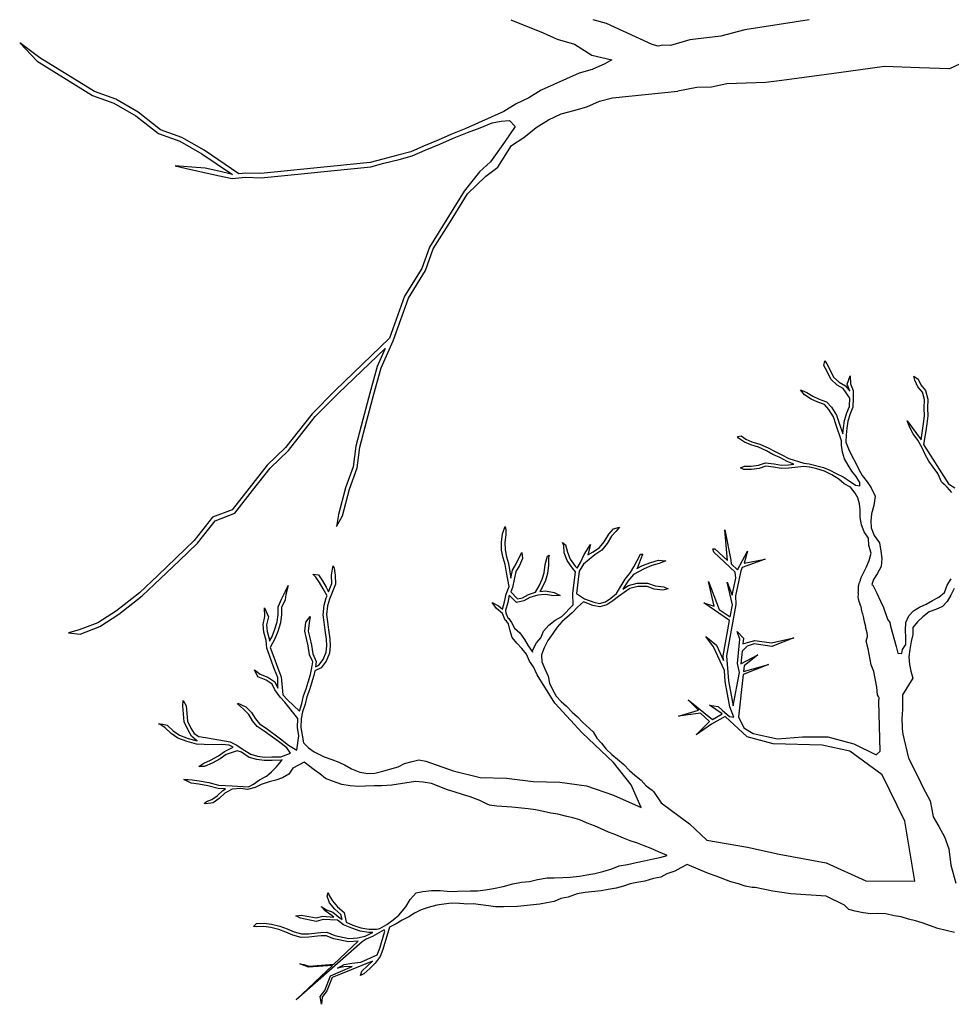
# Model space of a CAD drawing. Units: metres. Extents: x 144354.3 to 144370.2, y 6389204.5 to 6389231.6.
# Drawn here: x 144358.7 to 144359.7, y 6389213.3 to 6389214.3 of the extents above; entities that cross this region are included whole.
import ezdxf

# ---------------------------------------------------------------- set-up
doc = ezdxf.new("R2010")
doc.units = ezdxf.units.M
doc.layers.add('M-TRÄD', color=3, linetype='Continuous')

msp = doc.modelspace()

# ---------------------------------------------------------------- linework, layer by layer
at = {"layer": 'M-TRÄD'}
for p, q in [((144359.2197, 6389214.32813), (144359.25225, 6389214.31497)), ((144359.31573, 6389214.32427), (144359.30243, 6389214.32813)), ((144359.36167, 6389214.30328), (144359.31573, 6389214.32427)), ((144359.25225, 6389214.31497), (144359.26622, 6389214.30842)), ((144359.26622, 6389214.30842), (144359.28373, 6389214.30363)), ((144358.74674, 6389214.28987), (144358.7264, 6389214.30498)), ((144358.7264, 6389214.30498), (144358.74403, 6389214.28654)), ((144359.28373, 6389214.30363), (144359.30124, 6389214.29256)), ((144358.80143, 6389214.25594), (144358.74674, 6389214.28987)), ((144359.30124, 6389214.29256), (144359.32137, 6389214.28787)), ((144359.32137, 6389214.28787), (144359.31404, 6389214.2838)), ((144358.74403, 6389214.28654), (144358.79957, 6389214.25208)), ((144359.30133, 6389214.27809), (144359.2884, 6389214.27456)), ((144359.31404, 6389214.2838), (144359.30133, 6389214.27809)), ((144359.2757, 6389214.26884), (144359.26299, 6389214.26313)), ((144359.2884, 6389214.27456), (144359.2757, 6389214.26884)), ((144359.26299, 6389214.26313), (144359.25029, 6389214.25741)), ((144358.79957, 6389214.25208), (144358.82105, 6389214.24438)), ((144358.82285, 6389214.24826), (144358.80143, 6389214.25594)), ((144358.84553, 6389214.23515), (144358.82285, 6389214.24826)), ((144359.23781, 6389214.2495), (144359.2251, 6389214.24379)), ((144359.25029, 6389214.25741), (144359.23781, 6389214.2495)), ((144359.30881, 6389214.24621), (144359.32174, 6389214.24973)), ((144359.32174, 6389214.24973), (144359.38749, 6389214.2564)), ((144358.82105, 6389214.24438), (144358.84314, 6389214.23161)), ((144359.2251, 6389214.24379), (144359.21262, 6389214.23588)), ((144359.28318, 6389214.23697), (144359.29611, 6389214.24049)), ((144359.29611, 6389214.24049), (144359.30881, 6389214.24621)), ((144358.84314, 6389214.23161), (144358.86584, 6389214.21378)), ((144358.86793, 6389214.21755), (144358.84553, 6389214.23515)), ((144359.19992, 6389214.23016), (144359.18721, 6389214.22445)), ((144359.21262, 6389214.23588), (144359.19992, 6389214.23016)), ((144359.25755, 6389214.22772), (144359.27026, 6389214.23344)), ((144359.27026, 6389214.23344), (144359.28318, 6389214.23697)), ((144359.17451, 6389214.21873), (144359.15961, 6389214.21279)), ((144359.18721, 6389214.22445), (144359.17451, 6389214.21873)), ((144359.17617, 6389214.21481), (144359.18906, 6389214.21958)), ((144359.18906, 6389214.21958), (144359.20108, 6389214.22448)), ((144359.20108, 6389214.22448), (144359.21004, 6389214.22636)), ((144359.21004, 6389214.22636), (144359.21831, 6389214.2268)), ((144359.21004, 6389214.22636), (144359.21004, 6389214.22636)), ((144359.21004, 6389214.22636), (144359.21004, 6389214.22636)), ((144359.22399, 6389214.22084), (144359.21352, 6389214.20509)), ((144359.21831, 6389214.2268), (144359.22399, 6389214.22084)), ((144359.23281, 6389214.20972), (144359.24507, 6389214.21982)), ((144359.24507, 6389214.21982), (144359.25755, 6389214.22772)), ((144358.86584, 6389214.21378), (144358.88733, 6389214.20608)), ((144358.88912, 6389214.20996), (144358.86793, 6389214.21755)), ((144358.91167, 6389214.19693), (144358.88912, 6389214.20996)), ((144359.15961, 6389214.21279), (144359.14691, 6389214.20708)), ((144359.14857, 6389214.20316), (144359.16127, 6389214.20887)), ((144359.16127, 6389214.20887), (144359.17617, 6389214.21481)), ((144359.22033, 6389214.20181), (144359.23281, 6389214.20972)), ((144358.88733, 6389214.20608), (144358.90942, 6389214.19331)), ((144359.13201, 6389214.20114), (144359.1193, 6389214.19542)), ((144359.14691, 6389214.20708), (144359.13201, 6389214.20114)), ((144359.13367, 6389214.19722), (144359.14857, 6389214.20316)), ((144359.21352, 6389214.20509), (144359.19945, 6389214.18551)), ((144359.20656, 6389214.18011), (144359.22033, 6389214.20181)), ((144358.90942, 6389214.19331), (144358.94004, 6389214.1728)), ((144358.94668, 6389214.17348), (144358.91167, 6389214.19693)), ((144359.10638, 6389214.1919), (144359.09126, 6389214.18815)), ((144359.1193, 6389214.19542), (144359.10638, 6389214.1919)), ((144359.10745, 6389214.18778), (144359.12075, 6389214.1914)), ((144359.12075, 6389214.1914), (144359.13367, 6389214.19722)), ((144358.89948, 6389214.18008), (144358.88263, 6389214.18131)), ((144358.88263, 6389214.18131), (144358.89833, 6389214.17779)), ((144358.91285, 6389214.1789), (144358.89948, 6389214.18008)), ((144358.92645, 6389214.17585), (144358.91285, 6389214.1789)), ((144359.07833, 6389214.18462), (144358.96875, 6389214.1735)), ((144358.96888, 6389214.16924), (144359.07911, 6389214.18042)), ((144359.09126, 6389214.18815), (144359.07833, 6389214.18462)), ((144359.07911, 6389214.18042), (144359.09233, 6389214.18403)), ((144359.09233, 6389214.18403), (144359.10745, 6389214.18778)), ((144359.19945, 6389214.18551), (144359.18836, 6389214.17544)), ((144359.19481, 6389214.171), (144359.20656, 6389214.18011)), ((144358.89833, 6389214.17779), (144358.91192, 6389214.17474)), ((144358.91192, 6389214.17474), (144358.92552, 6389214.1717)), ((144358.92552, 6389214.1717), (144358.93978, 6389214.1685)), ((144358.94004, 6389214.1728), (144358.92645, 6389214.17585)), ((144358.93978, 6389214.1685), (144358.95332, 6389214.16987)), ((144358.95319, 6389214.17414), (144358.94668, 6389214.17348)), ((144358.96875, 6389214.1735), (144358.95319, 6389214.17414)), ((144358.95332, 6389214.16987), (144358.96888, 6389214.16924)), ((144359.18836, 6389214.17544), (144359.17303, 6389214.15607)), ((144359.17636, 6389214.15337), (144359.19481, 6389214.171)), ((144359.17303, 6389214.15607), (144359.15551, 6389214.12785)), ((144359.15913, 6389214.12561), (144359.17636, 6389214.15337)), ((144359.15551, 6389214.12785), (144359.13804, 6389214.09971)), ((144359.14189, 6389214.09785), (144359.15913, 6389214.12561)), ((144359.13804, 6389214.09971), (144359.13033, 6389214.07823)), ((144359.13419, 6389214.07637), (144359.14189, 6389214.09785)), ((144359.13033, 6389214.07823), (144359.1131, 6389214.05047)), ((144359.11695, 6389214.04861), (144359.13419, 6389214.07637)), ((144359.1131, 6389214.05047), (144359.09792, 6389214.00824)), ((144359.10154, 6389214.00565), (144359.11695, 6389214.04861)), ((144359.09792, 6389214.00824), (144359.04321, 6389213.9558)), ((144359.08938, 6389213.9785), (144359.10154, 6389214.00565)), ((144359.0462, 6389213.95277), (144359.09339, 6389213.99786)), ((144359.09339, 6389213.99786), (144359.08535, 6389213.97993)), ((144359.08535, 6389213.97993), (144359.07817, 6389213.95306)), ((144359.08228, 6389213.95196), (144359.08938, 6389213.9785)), ((144359.04321, 6389213.9558), (144359.02009, 6389213.93228)), ((144359.02329, 6389213.92947), (144359.0462, 6389213.95277)), ((144359.07817, 6389213.95306), (144359.07107, 6389213.92651)), ((144359.07518, 6389213.92541), (144359.08228, 6389213.95196)), ((144359.02009, 6389213.93228), (144358.99337, 6389213.8983)), ((144358.99653, 6389213.89543), (144359.02329, 6389213.92947)), ((144359.07107, 6389213.92651), (144359.0639, 6389213.89969)), ((144359.06808, 6389213.89887), (144359.07518, 6389213.92541)), ((144358.99337, 6389213.8983), (144358.97492, 6389213.88067)), ((144358.97808, 6389213.8778), (144358.99653, 6389213.89543)), ((144359.0639, 6389213.89969), (144359.06128, 6389213.87899)), ((144359.06544, 6389213.878), (144359.06808, 6389213.89887)), ((144358.97492, 6389213.88067), (144358.9569, 6389213.85774)), ((144358.96024, 6389213.85511), (144358.97808, 6389213.8778)), ((144359.06128, 6389213.87899), (144359.05367, 6389213.85779)), ((144359.05774, 6389213.85652), (144359.06544, 6389213.878)), ((144358.9569, 6389213.85774), (144358.93978, 6389213.83597)), ((144358.9424, 6389213.83241), (144358.96024, 6389213.85511)), ((144359.05367, 6389213.85779), (144359.04657, 6389213.83124)), ((144359.05064, 6389213.82997), (144359.05774, 6389213.85652)), ((144358.93978, 6389213.83597), (144358.92012, 6389213.82847)), ((144358.92012, 6389213.82847), (144358.90174, 6389213.80509)), ((144358.9049, 6389213.80222), (144358.92274, 6389213.82492)), ((144358.92274, 6389213.82492), (144358.9424, 6389213.83241)), ((144359.04657, 6389213.83124), (144359.04465, 6389213.81898)), ((144359.04465, 6389213.81898), (144359.05064, 6389213.82997)), ((144358.90174, 6389213.80509), (144358.88351, 6389213.78767)), ((144358.88645, 6389213.78459), (144358.9049, 6389213.80222)), ((144358.88351, 6389213.78767), (144358.86506, 6389213.77004)), ((144358.868, 6389213.76697), (144358.88645, 6389213.78459)), ((144358.86506, 6389213.77004), (144358.84677, 6389213.75257)), ((144358.84956, 6389213.74934), (144358.868, 6389213.76697)), ((144358.84677, 6389213.75257), (144358.82356, 6389213.73457)), ((144358.82604, 6389213.7311), (144358.84956, 6389213.74934)), ((144358.82356, 6389213.73457), (144358.80503, 6389213.72235)), ((144358.80699, 6389213.71854), (144358.82604, 6389213.7311)), ((144358.7863, 6389213.71521), (144358.77556, 6389213.7123)), ((144358.80503, 6389213.72235), (144358.7863, 6389213.71521)), ((144358.78732, 6389213.71105), (144358.80699, 6389213.71854)), ((144358.77556, 6389213.7123), (144358.78732, 6389213.71105))]:
    msp.add_line(p, q, dxfattribs=at)
for points in [[(144359.51943, 6389214.32813), (144359.45482, 6389214.318), (144359.43087, 6389214.31143), (144359.39953, 6389214.30779), (144359.38027, 6389214.30228), (144359.37229, 6389214.30251), (144359.36779, 6389214.30157), (144359.36167, 6389214.30328)], [(144359.83953, 6389214.297), (144359.81933, 6389214.29829), (144359.79166, 6389214.29226), (144359.77906, 6389214.28952), (144359.75217, 6389214.29141), (144359.73347, 6389214.29272), (144359.71093, 6389214.28727), (144359.69741, 6389214.28449), (144359.67621, 6389214.28598), (144359.66053, 6389214.27887), (144359.63013, 6389214.27988), (144359.59517, 6389214.28104), (144359.54923, 6389214.27484), (144359.50721, 6389214.26916), (144359.49193, 6389214.2671), (144359.47594, 6389214.26494), (144359.44651, 6389214.26407), (144359.43669, 6389214.26359), (144359.42135, 6389214.26028), (144359.40662, 6389214.26007), (144359.38749, 6389214.2564)], [(144359.66534, 6389213.4114), (144359.6486, 6389213.41552), (144359.63289, 6389213.42091), (144359.62625, 6389213.42314), (144359.61909, 6389213.42474), (144359.61187, 6389213.42692), (144359.60478, 6389213.42794), (144359.5964, 6389213.43), (144359.58821, 6389213.43033), (144359.58123, 6389213.4302), (144359.57355, 6389213.43116), (144359.56582, 6389213.4327), (144359.55926, 6389213.43432), (144359.55487, 6389213.43864), (144359.53642, 6389213.44791), (144359.50092, 6389213.45028), (144359.48305, 6389213.45281), (144359.46507, 6389213.45669), (144359.46207, 6389213.45666), (144359.45512, 6389213.45803), (144359.44848, 6389213.46026), (144359.44068, 6389213.46238), (144359.42612, 6389213.46789), (144359.41827, 6389213.47059), (144359.41035, 6389213.47386), (144359.39688, 6389213.47952), (144359.39043, 6389213.47645), (144359.38438, 6389213.47291), (144359.37648, 6389213.47036), (144359.37043, 6389213.46682), (144359.36298, 6389213.46548), (144359.3545, 6389213.46286), (144359.34649, 6389213.46146), (144359.33962, 6389213.46017), (144359.33287, 6389213.45774), (144359.32549, 6389213.45581), (144359.31747, 6389213.45441), (144359.3106, 6389213.45313), (144359.29445, 6389213.45148), (144359.28643, 6389213.45007), (144359.27743, 6389213.44682), (144359.26999, 6389213.44548), (144359.2633, 6389213.44246), (144359.25586, 6389213.44112), (144359.24899, 6389213.43983), (144359.22648, 6389213.43753), (144359.21252, 6389213.43727), (144359.20438, 6389213.43702), (144359.19728, 6389213.43805), (144359.18192, 6389213.43998), (144359.17494, 6389213.43985), (144359.17257, 6389213.44019), (144359.16811, 6389213.44032), (144359.15992, 6389213.44071), (144359.14537, 6389213.43878), (144359.13664, 6389213.43632), (144359.12972, 6389213.43411), (144359.12315, 6389213.43065), (144359.11715, 6389213.42708), (144359.11058, 6389213.42362), (144359.10458, 6389213.42005), (144359.09789, 6389213.41686), (144359.09128, 6389213.3944), (144359.08861, 6389213.38719), (144359.08341, 6389213.38041), (144359.07813, 6389213.37528), (144359.07215, 6389213.36969), (144359.06862, 6389213.36821), (144359.07002, 6389213.37236), (144359.07578, 6389213.37775), (144359.08086, 6389213.38268), (144359.06998, 6389213.37827), (144359.0488, 6389213.36934), (144359.04018, 6389213.36608), (144359.03482, 6389213.35268), (144359.03026, 6389213.34646), (144359.02953, 6389213.33922), (144359.02834, 6389213.34702), (144359.03281, 6389213.35313), (144359.03871, 6389213.36784), (144359.04863, 6389213.37201), (144359.06032, 6389213.37718), (144359.05202, 6389213.377), (144359.04572, 6389213.37546), (144359.05233, 6389213.37907), (144359.06009, 6389213.38058), (144359.06913, 6389213.38161), (144359.08559, 6389213.38886), (144359.08804, 6389213.39547), (144359.09314, 6389213.4128), (144359.09253, 6389213.4139), (144359.0809, 6389213.40747), (144359.07444, 6389213.40458), (144359.07037, 6389213.40182), (144359.00423, 6389213.3438), (144359.04059, 6389213.37827), (144359.01662, 6389213.37648), (144359.00771, 6389213.38001), (144359.01193, 6389213.37911), (144359.01678, 6389213.37744), (144359.04193, 6389213.37954), (144359.06638, 6389213.40258), (144359.05683, 6389213.40206), (144359.04203, 6389213.4049), (144359.03438, 6389213.40814), (144359.02932, 6389213.40793), (144359.0254, 6389213.40751), (144359.01699, 6389213.40676), (144359.00926, 6389213.40647), (144359.00083, 6389213.40868), (144358.99375, 6389213.41182), (144358.98657, 6389213.41438), (144358.97871, 6389213.41648), (144358.97176, 6389213.41722), (144358.96403, 6389213.41694), (144358.96119, 6389213.41748), (144358.9643, 6389213.42035), (144358.97188, 6389213.42063), (144358.97933, 6389213.41984), (144358.98758, 6389213.41763), (144358.99502, 6389213.41498), (144359.00196, 6389213.41191), (144359.00964, 6389213.4099), (144359.01678, 6389213.41016), (144359.02507, 6389213.4109), (144359.02907, 6389213.41133), (144359.03501, 6389213.41158), (144359.04302, 6389213.40818), (144359.05706, 6389213.40548), (144359.06587, 6389213.40597), (144359.07333, 6389213.40781), (144359.07938, 6389213.41052), (144359.08108, 6389213.41128), (144359.07689, 6389213.41119), (144359.06835, 6389213.41284), (144359.06003, 6389213.41562), (144359.05181, 6389213.41896), (144359.04557, 6389213.42375), (144359.03132, 6389213.42424), (144359.02432, 6389213.42255), (144359.00855, 6389213.42558), (144359.00367, 6389213.42824), (144359.00943, 6389213.42888), (144359.02424, 6389213.42603), (144359.03105, 6389213.42768), (144359.0418, 6389213.42679), (144359.039, 6389213.4291), (144359.03328, 6389213.43315), (144359.02916, 6389213.43731), (144359.03459, 6389213.4342), (144359.04107, 6389213.43181), (144359.04673, 6389213.42715), (144359.05027, 6389213.42444), (144359.04912, 6389213.42952), (144359.04305, 6389213.43482), (144359.03777, 6389213.44115), (144359.03543, 6389213.44788), (144359.03624, 6389213.45149), (144359.03729, 6389213.44862), (144359.04056, 6389213.44312), (144359.04549, 6389213.43721), (144359.0522, 6389213.43136), (144359.05441, 6389213.42159), (144359.06121, 6389213.41881), (144359.06922, 6389213.41614), (144359.07718, 6389213.41461), (144359.08486, 6389213.41477), (144359.08813, 6389213.41536), (144359.09519, 6389213.41926), (144359.1016, 6389213.42405), (144359.10727, 6389213.42889), (144359.11434, 6389213.43707), (144359.11872, 6389213.44449), (144359.1247, 6389213.45102), (144359.13151, 6389213.45266), (144359.13992, 6389213.45341), (144359.14879, 6389213.45348), (144359.15573, 6389213.45273), (144359.16278, 6389213.45256), (144359.16661, 6389213.45277), (144359.17941, 6389213.45313), (144359.18639, 6389213.45326), (144359.19447, 6389213.45409), (144359.20249, 6389213.45549), (144359.21218, 6389213.45765), (144359.22182, 6389213.46038), (144359.23041, 6389213.46184), (144359.23849, 6389213.46267), (144359.24645, 6389213.46465), (144359.2562, 6389213.46623), (144359.26319, 6389213.46636), (144359.2719, 6389213.46666), (144359.27946, 6389213.46685), (144359.2887, 6389213.4678), (144359.29614, 6389213.46914), (144359.30416, 6389213.47054), (144359.31212, 6389213.47252), (144359.32117, 6389213.4752), (144359.32844, 6389213.47827), (144359.33704, 6389213.47974), (144359.34558, 6389213.48177), (144359.35359, 6389213.48318), (144359.36271, 6389213.48527), (144359.36958, 6389213.48656), (144359.37685, 6389213.48871), (144359.37615, 6389213.48902), (144359.36824, 6389213.49229), (144359.3609, 6389213.49563), (144359.35362, 6389213.49838), (144359.34692, 6389213.50119), (144359.3397, 6389213.50337), (144359.333, 6389213.50619), (144359.32509, 6389213.50946), (144359.31781, 6389213.51221), (144359.31047, 6389213.51554), (144359.30377, 6389213.51836), (144359.29649, 6389213.52111), (144359.28915, 6389213.52444), (144359.28193, 6389213.52662), (144359.27477, 6389213.52822), (144359.26698, 6389213.53034), (144359.25987, 6389213.53136), (144359.25271, 6389213.53296), (144359.2444, 6389213.53445), (144359.2373, 6389213.53547), (144359.22079, 6389213.53728), (144359.20555, 6389213.53806), (144359.19832, 6389213.53921), (144359.19608, 6389213.54031), (144359.18873, 6389213.54381), (144359.17902, 6389213.54762), (144359.17232, 6389213.54961), (144359.16293, 6389213.55267), (144359.15624, 6389213.55466), (144359.14004, 6389213.56101), (144359.13185, 6389213.56235), (144359.12398, 6389213.56293), (144359.10011, 6389213.5592), (144359.08999, 6389213.55881), (144359.08245, 6389213.55864), (144359.07362, 6389213.55836), (144359.06663, 6389213.55799), (144359.05822, 6389213.55879), (144359.05003, 6389213.56013), (144359.04064, 6389213.56318), (144359.03362, 6389213.56593), (144359.02798, 6389213.57063), (144359.02214, 6389213.57478), (144359.01207, 6389213.58246), (144359.00091, 6389213.57624), (144358.99676, 6389213.5704), (144358.99032, 6389213.56669), (144358.98377, 6389213.56427), (144358.97689, 6389213.5626), (144358.96905, 6389213.56007), (144358.96283, 6389213.5569), (144358.9552, 6389213.55491), (144358.94808, 6389213.55582), (144358.93979, 6389213.55533), (144358.93261, 6389213.55129), (144358.92683, 6389213.54608), (144358.92073, 6389213.54162), (144358.91352, 6389213.54071), (144358.91169, 6389213.5408), (144358.91421, 6389213.54278), (144358.91943, 6389213.54489), (144358.92468, 6389213.54873), (144358.93061, 6389213.55408), (144358.93329, 6389213.55558), (144358.92568, 6389213.55587), (144358.91554, 6389213.5586), (144358.90627, 6389213.56036), (144358.89861, 6389213.56149), (144358.89181, 6389213.56478), (144358.89127, 6389213.56499), (144358.89573, 6389213.56495), (144358.89963, 6389213.56478), (144358.90683, 6389213.56372), (144358.9163, 6389213.56192), (144358.9262, 6389213.55926), (144358.93997, 6389213.55873), (144358.9561, 6389213.55773), (144358.96125, 6389213.56035), (144358.96736, 6389213.56482), (144358.97423, 6389213.56826), (144358.97936, 6389213.57256), (144358.98438, 6389213.57777), (144358.98919, 6389213.58353), (144358.99014, 6389213.58467), (144358.98898, 6389213.58449), (144358.97992, 6389213.5842), (144358.97211, 6389213.58403), (144358.96447, 6389213.58502), (144358.95705, 6389213.58723), (144358.94914, 6389213.59231), (144358.94489, 6389213.59381), (144358.93398, 6389213.59027), (144358.92792, 6389213.58584), (144358.91966, 6389213.5813), (144358.91208, 6389213.57798), (144358.90639, 6389213.57806), (144358.91139, 6389213.5814), (144358.91815, 6389213.58435), (144358.92609, 6389213.58872), (144358.93219, 6389213.59318), (144358.94083, 6389213.59758), (144358.9369, 6389213.59947), (144358.92932, 6389213.60019), (144358.9206, 6389213.59992), (144358.91184, 6389213.60018), (144358.90414, 6389213.60058), (144358.89455, 6389213.60301), (144358.88535, 6389213.60661), (144358.87845, 6389213.61134), (144358.87246, 6389213.61681), (144358.86713, 6389213.6206), (144358.8659, 6389213.62108), (144358.87007, 6389213.62069), (144358.8746, 6389213.61946), (144358.88057, 6389213.61401), (144358.88695, 6389213.60964), (144358.89559, 6389213.60626), (144358.90465, 6389213.60396), (144358.90472, 6389213.60396), (144358.90367, 6389213.60468), (144358.90153, 6389213.60614), (144358.89902, 6389213.60866), (144358.89531, 6389213.61509), (144358.89149, 6389213.62282), (144358.89099, 6389213.6311), (144358.89029, 6389213.63885), (144358.89057, 6389213.64434), (144358.8937, 6389213.63892), (144358.89439, 6389213.63136), (144358.89484, 6389213.62371), (144358.89832, 6389213.6167), (144358.90153, 6389213.61113), (144358.90624, 6389213.60831), (144358.91301, 6389213.60731), (144358.93783, 6389213.6028), (144358.94464, 6389213.59952), (144358.95102, 6389213.59515), (144358.95849, 6389213.59036), (144358.96518, 6389213.58836), (144358.97229, 6389213.58744), (144358.97983, 6389213.58761), (144358.98866, 6389213.58789), (144358.99847, 6389213.59147), (144358.99462, 6389213.59676), (144358.9865, 6389213.60306), (144358.97199, 6389213.61372), (144358.96507, 6389213.6183), (144358.9604, 6389213.62386), (144358.95669, 6389213.63029), (144358.95126, 6389213.63553), (144358.9453, 6389213.64098), (144358.94551, 6389213.64152), (144358.9536, 6389213.63801), (144358.9594, 6389213.63241), (144358.9632, 6389213.62582), (144358.96736, 6389213.62086), (144358.97394, 6389213.61651), (144358.98855, 6389213.60577), (144358.99659, 6389213.59955), (144359.00465, 6389213.59437), (144359.00679, 6389213.60878), (144359.00549, 6389213.61711), (144359.00577, 6389213.62635), (144358.99286, 6389213.64279), (144358.98793, 6389213.64786), (144358.98285, 6389213.65514), (144358.97998, 6389213.66077), (144358.97411, 6389213.66465), (144358.96557, 6389213.668), (144358.96238, 6389213.6753), (144358.96813, 6389213.67065), (144358.97569, 6389213.66769), (144358.98261, 6389213.66311), (144358.98578, 6389213.65689), (144358.98559, 6389213.66755), (144358.98252, 6389213.6756), (144358.97977, 6389213.68291), (144358.97736, 6389213.68946), (144358.97461, 6389213.69676), (144358.97391, 6389213.70451), (144358.97158, 6389213.71289), (144358.97088, 6389213.72064), (144358.97276, 6389213.72862), (144358.9724, 6389213.73735), (144358.97618, 6389213.7283), (144358.97432, 6389213.7204), (144358.97495, 6389213.7135), (144358.97727, 6389213.70512), (144358.97738, 6389213.70397), (144358.97959, 6389213.70789), (144358.98234, 6389213.71491), (144358.98497, 6389213.72322), (144358.9861, 6389213.73087), (144358.98593, 6389213.73841), (144358.98986, 6389213.74684), (144358.99336, 6389213.75418), (144358.99622, 6389213.75991), (144358.99364, 6389213.75093), (144358.99294, 6389213.74539), (144358.98936, 6389213.73769), (144358.98951, 6389213.73066), (144358.9883, 6389213.72245), (144358.98555, 6389213.71377), (144358.98267, 6389213.70642), (144358.97796, 6389213.69753), (144358.98055, 6389213.69065), (144358.98297, 6389213.6841), (144358.9857, 6389213.67681), (144358.98899, 6389213.66821), (144358.99057, 6389213.65003), (144358.99545, 6389213.64501), (144359.00732, 6389213.63371), (144359.00974, 6389213.6415), (144359.01144, 6389213.64906), (144359.01423, 6389213.65619), (144359.01619, 6389213.66276), (144359.01857, 6389213.6704), (144359.01997, 6389213.67701), (144359.02074, 6389213.68306), (144359.01768, 6389213.69007), (144359.01604, 6389213.69915), (144359.0146, 6389213.70647), (144359.01282, 6389213.71383), (144359.01369, 6389213.72297), (144359.01831, 6389213.72885), (144359.01706, 6389213.72249), (144359.01626, 6389213.71408), (144359.01793, 6389213.7072), (144359.01938, 6389213.69978), (144359.02096, 6389213.69107), (144359.02424, 6389213.68356), (144359.02355, 6389213.6782), (144359.02701, 6389213.67993), (144359.03136, 6389213.68564), (144359.03421, 6389213.69291), (144359.03503, 6389213.6993), (144359.03468, 6389213.70583), (144359.03335, 6389213.7149), (144359.0321, 6389213.7229), (144359.03113, 6389213.73056), (144359.03222, 6389213.74021), (144359.03434, 6389213.74733), (144359.03515, 6389213.74939), (144359.03118, 6389213.75646), (144359.02753, 6389213.76279), (144359.02387, 6389213.7683), (144359.02097, 6389213.77115), (144359.02651, 6389213.77047), (144359.03043, 6389213.76458), (144359.03414, 6389213.75815), (144359.03675, 6389213.75349), (144359.04006, 6389213.76193), (144359.03979, 6389213.77033), (144359.0408, 6389213.77813), (144359.04137, 6389213.7796), (144359.04217, 6389213.77711), (144359.0432, 6389213.77017), (144359.04348, 6389213.76134), (144359.03756, 6389213.74622), (144359.03557, 6389213.73953), (144359.03456, 6389213.73058), (144359.03547, 6389213.72337), (144359.03671, 6389213.71542), (144359.03807, 6389213.70616), (144359.03845, 6389213.69917), (144359.03753, 6389213.69205), (144359.03436, 6389213.68395), (144359.02924, 6389213.67724), (144359.02281, 6389213.67402), (144359.02187, 6389213.66954), (144359.01945, 6389213.66177), (144359.01745, 6389213.65508), (144359.0147, 6389213.64806), (144359.01304, 6389213.64062), (144359.01062, 6389213.63285), (144359.00916, 6389213.62594), (144359.0089, 6389213.61733), (144359.01014, 6389213.60937), (144359.0116, 6389213.60195), (144359.01648, 6389213.59692), (144359.02233, 6389213.59277), (144359.03216, 6389213.58767), (144359.03993, 6389213.58525), (144359.04695, 6389213.5825), (144359.05322, 6389213.57943), (144359.05982, 6389213.5756), (144359.06792, 6389213.57243), (144359.07611, 6389213.57109), (144359.08311, 6389213.57146), (144359.09128, 6389213.57325), (144359.09837, 6389213.57545), (144359.10675, 6389213.57777), (144359.11298, 6389213.58094), (144359.12061, 6389213.58294), (144359.12749, 6389213.5846), (144359.13453, 6389213.58345), (144359.1618, 6389213.57362), (144359.18889, 6389213.56712), (144359.21547, 6389213.56646), (144359.2423, 6389213.56288), (144359.26888, 6389213.56222), (144359.29571, 6389213.55864), (144359.32305, 6389213.54921), (144359.35064, 6389213.53686), (144359.34049, 6389213.55978), (144359.34049, 6389213.55978), (144359.3228, 6389213.58192), (144359.29148, 6389213.61172), (144359.26388, 6389213.64184), (144359.2463, 6389213.67019), (144359.24262, 6389213.67824), (144359.23866, 6389213.68399), (144359.23541, 6389213.69082), (144359.23087, 6389213.69664), (144359.22569, 6389213.70196), (144359.22115, 6389213.70778), (144359.21905, 6389213.71446), (144359.21733, 6389213.72137), (144359.21548, 6389213.72407), (144359.21393, 6389213.72503), (144359.21126, 6389213.73179), (144359.20543, 6389213.7366), (144359.20093, 6389213.74271), (144359.20731, 6389213.73946), (144359.21143, 6389213.73606), (144359.21339, 6389213.74357), (144359.21494, 6389213.75122), (144359.21824, 6389213.75898), (144359.2154, 6389213.77295), (144359.21412, 6389213.78108), (144359.21205, 6389213.78769), (144359.21051, 6389213.79534), (144359.21027, 6389213.80351), (144359.21128, 6389213.81167), (144359.21386, 6389213.81836), (144359.21395, 6389213.8191), (144359.21478, 6389213.81577), (144359.2146, 6389213.81083), (144359.21368, 6389213.80335), (144359.21391, 6389213.79573), (144359.21535, 6389213.78854), (144359.21745, 6389213.78185), (144359.21876, 6389213.77351), (144359.21986, 6389213.76726), (144359.22143, 6389213.77521), (144359.22529, 6389213.78152), (144359.22847, 6389213.78861), (144359.23082, 6389213.79309), (144359.23154, 6389213.78712), (144359.22831, 6389213.77993), (144359.22465, 6389213.77395), (144359.22151, 6389213.75798), (144359.21965, 6389213.75359), (144359.22661, 6389213.74658), (144359.23152, 6389213.74757), (144359.2376, 6389213.7508), (144359.24455, 6389213.75302), (144359.24825, 6389213.75936), (144359.25131, 6389213.76619), (144359.25317, 6389213.77246), (144359.25424, 6389213.7811), (144359.25663, 6389213.78918), (144359.25814, 6389213.79035), (144359.25752, 6389213.78774), (144359.25759, 6389213.7804), (144359.25652, 6389213.77177), (144359.25451, 6389213.765), (144359.25129, 6389213.7578), (144359.24896, 6389213.75382), (144359.25469, 6389213.75442), (144359.26322, 6389213.75274), (144359.2692, 6389213.74965), (144359.26252, 6389213.7494), (144359.25453, 6389213.75098), (144359.24684, 6389213.75017), (144359.23893, 6389213.74765), (144359.23268, 6389213.74433), (144359.22549, 6389213.74288), (144359.21821, 6389213.75021), (144359.21671, 6389213.7428), (144359.21456, 6389213.73488), (144359.21486, 6389213.73251), (144359.21505, 6389213.73147), (144359.21668, 6389213.72733), (144359.21788, 6389213.72659), (144359.22045, 6389213.72284), (144359.22358, 6389213.71695), (144359.22868, 6389213.71235), (144359.23342, 6389213.70556), (144359.23732, 6389213.69923), (144359.24128, 6389213.69348), (144359.24174, 6389213.69274), (144359.24169, 6389213.69443), (144359.24541, 6389213.70225), (144359.25006, 6389213.7074), (144359.25264, 6389213.7141), (144359.258, 6389213.72004), (144359.26427, 6389213.72493), (144359.27096, 6389213.72863), (144359.28243, 6389213.74048), (144359.28219, 6389213.75198), (144359.28487, 6389213.77367), (144359.28167, 6389213.77731), (144359.27635, 6389213.78484), (144359.27331, 6389213.79253), (144359.27309, 6389213.8), (144359.27155, 6389213.80306), (144359.27458, 6389213.80069), (144359.2767, 6389213.79323), (144359.27937, 6389213.78647), (144359.28434, 6389213.77943), (144359.28624, 6389213.77727), (144359.28976, 6389213.78294), (144359.29357, 6389213.79093), (144359.29964, 6389213.80107), (144359.29708, 6389213.79058), (144359.30245, 6389213.79355), (144359.30884, 6389213.79802), (144359.31365, 6389213.80385), (144359.3181, 6389213.81148), (144359.32284, 6389213.81674), (144359.32893, 6389213.81837), (144359.32517, 6389213.81424), (144359.32087, 6389213.80946), (144359.31646, 6389213.8019), (144359.31117, 6389213.79549), (144359.30425, 6389213.79066), (144359.29276, 6389213.78131), (144359.28838, 6389213.77425), (144359.2856, 6389213.75181), (144359.29392, 6389213.74653), (144359.30318, 6389213.7431), (144359.30895, 6389213.7419), (144359.31487, 6389213.74354), (144359.32006, 6389213.74713), (144359.32588, 6389213.75167), (144359.33459, 6389213.76608), (144359.34011, 6389213.77298), (144359.34349, 6389213.77851), (144359.35003, 6389213.79143), (144359.35244, 6389213.79146), (144359.35172, 6389213.79038), (144359.34656, 6389213.777), (144359.34642, 6389213.77677), (144359.35211, 6389213.77982), (144359.36044, 6389213.78306), (144359.36808, 6389213.78518), (144359.37542, 6389213.78448), (144359.36878, 6389213.78184), (144359.36152, 6389213.77982), (144359.35354, 6389213.77672), (144359.3429, 6389213.77102), (144359.33737, 6389213.76411), (144359.33243, 6389213.75618), (144359.33797, 6389213.76), (144359.34681, 6389213.7622), (144359.35718, 6389213.76222), (144359.36465, 6389213.75949), (144359.37337, 6389213.75841), (144359.3777, 6389213.75658), (144359.37248, 6389213.75509), (144359.36385, 6389213.75616), (144359.35658, 6389213.75881), (144359.34723, 6389213.7588), (144359.3394, 6389213.75685), (144359.3279, 6389213.74892), (144359.32208, 6389213.74438), (144359.31633, 6389213.74042), (144359.30907, 6389213.73839), (144359.30223, 6389213.73982), (144359.29274, 6389213.74333), (144359.28684, 6389213.73822), (144359.28146, 6389213.73246), (144359.27097, 6389213.72324), (144359.26623, 6389213.71798), (144359.26192, 6389213.7115), (144359.25697, 6389213.70452), (144359.25317, 6389213.69739), (144359.25052, 6389213.69012), (144359.25081, 6389213.68307), (144359.25406, 6389213.67625), (144359.25723, 6389213.66884), (144359.25868, 6389213.66165), (144359.26193, 6389213.65482), (144359.26525, 6389213.64857), (144359.27043, 6389213.64325), (144359.27569, 6389213.63852), (144359.28138, 6389213.63255), (144359.28664, 6389213.62781), (144359.29182, 6389213.6225), (144359.30234, 6389213.61302), (144359.30623, 6389213.60669), (144359.31084, 6389213.60145), (144359.31538, 6389213.59563), (144359.32114, 6389213.59024), (144359.32697, 6389213.58543), (144359.33331, 6389213.57998), (144359.339, 6389213.57401), (144359.34426, 6389213.56927), (144359.35066, 6389213.56439), (144359.35578, 6389213.5585), (144359.36168, 6389213.55427), (144359.36322, 6389213.55288), (144359.37086, 6389213.54155), (144359.39921, 6389213.52042), (144359.41649, 6389213.50406), (144359.45734, 6389213.49714), (144359.48938, 6389213.49009), (144359.53656, 6389213.48122), (144359.57653, 6389213.46326), (144359.62575, 6389213.46294), (144359.61541, 6389213.5233), (144359.5928, 6389213.56972), (144359.56017, 6389213.5936), (144359.53257, 6389213.59947), (144359.4833, 6389213.60083), (144359.45728, 6389213.60783), (144359.4352, 6389213.62827), (144359.42135, 6389213.6206), (144359.40609, 6389213.61), (144359.41927, 6389213.62333), (144359.41032, 6389213.63165), (144359.3881, 6389213.62848), (144359.40822, 6389213.63456), (144359.39785, 6389213.64512), (144359.42236, 6389213.62519), (144359.43217, 6389213.63108), (144359.41937, 6389213.63962), (144359.42795, 6389213.63833), (144359.43191, 6389213.63454), (144359.43929, 6389213.62817), (144359.44364, 6389213.62745), (144359.43975, 6389213.63805), (144359.4352, 6389213.66352), (144359.43425, 6389213.67454), (144359.4233, 6389213.69813), (144359.41562, 6389213.70873), (144359.42625, 6389213.69986), (144359.4334, 6389213.68446), (144359.43298, 6389213.68935), (144359.43941, 6389213.7246), (144359.41349, 6389213.74231), (144359.42403, 6389213.73924), (144359.41842, 6389213.76386), (144359.42892, 6389213.73589), (144359.44007, 6389213.72827), (144359.4423, 6389213.74046), (144359.43697, 6389213.76315), (144359.44208, 6389213.75026), (144359.44564, 6389213.76708), (144359.44512, 6389213.77311), (144359.42361, 6389213.79323), (144359.42254, 6389213.79655), (144359.42483, 6389213.79675), (144359.4374, 6389213.785), (144359.43475, 6389213.81571), (144359.43475, 6389213.81571), (144359.44079, 6389213.78529), (144359.44111, 6389213.78152), (144359.44745, 6389213.7756), (144359.45742, 6389213.7945), (144359.45425, 6389213.78218), (144359.47516, 6389213.78624), (144359.45222, 6389213.77781), (144359.4507, 6389213.77452), (144359.44541, 6389213.74956), (144359.44582, 6389213.74081), (144359.43641, 6389213.68919), (144359.43858, 6389213.66396), (144359.44305, 6389213.63894), (144359.44933, 6389213.67248), (144359.44757, 6389213.68152), (144359.44988, 6389213.706), (144359.44715, 6389213.71364), (144359.45337, 6389213.70682), (144359.45284, 6389213.70117), (144359.45742, 6389213.70255), (144359.46476, 6389213.70476), (144359.48158, 6389213.70216), (144359.50404, 6389213.70719), (144359.48181, 6389213.69868), (144359.46424, 6389213.7014), (144359.4572, 6389213.69892), (144359.45217, 6389213.69401), (144359.45096, 6389213.6812), (144359.46782, 6389213.69031), (144359.45407, 6389213.67933), (144359.45344, 6389213.67363), (144359.47866, 6389213.68064), (144359.45307, 6389213.67033), (144359.44837, 6389213.6279), (144359.45369, 6389213.61686), (144359.46323, 6389213.61111), (144359.48749, 6389213.60581), (144359.51272, 6389213.60799), (144359.53814, 6389213.60787), (144359.56416, 6389213.60087), (144359.58681, 6389213.58963), (144359.59075, 6389213.59348), (144359.59002, 6389213.6185), (144359.58944, 6389213.64329), (144359.58964, 6389213.64693), (144359.58964, 6389213.64693), (144359.58911, 6389213.64834), (144359.58809, 6389213.65017), (144359.58727, 6389213.65768), (144359.58428, 6389213.67364), (144359.58187, 6389213.68027), (144359.57888, 6389213.69623), (144359.57682, 6389213.7041), (144359.57815, 6389213.70876), (144359.57792, 6389213.70964), (144359.57802, 6389213.71009), (144359.57766, 6389213.71151), (144359.57771, 6389213.71217), (144359.5761, 6389213.71844), (144359.57625, 6389213.71869), (144359.57505, 6389213.72334), (144359.57515, 6389213.7238), (144359.57437, 6389213.72683), (144359.57442, 6389213.72749), (144359.57338, 6389213.73153), (144359.57307, 6389213.73189), (144359.57203, 6389213.73593), (144359.57208, 6389213.73659), (144359.57161, 6389213.73841), (144359.57131, 6389213.73876), (144359.57079, 6389213.74078), (144359.57048, 6389213.74114), (144359.57043, 6389213.74134), (144359.57053, 6389213.7418), (144359.57048, 6389213.742), (144359.57017, 6389213.74235), (144359.56986, 6389213.7427), (144359.56898, 6389213.74614), (144359.56903, 6389213.7468), (144359.56872, 6389213.74801), (144359.56881, 6389213.74847), (144359.56871, 6389213.74887), (144359.56876, 6389213.74953), (144359.56885, 6389213.74999), (144359.5687, 6389213.7506), (144359.56885, 6389213.75085), (144359.5689, 6389213.75151), (144359.56874, 6389213.75211), (144359.56889, 6389213.75237), (144359.56879, 6389213.75277), (144359.56883, 6389213.75343), (144359.56888, 6389213.75409), (144359.56898, 6389213.75455), (144359.56887, 6389213.75495), (144359.56897, 6389213.75541), (144359.56902, 6389213.75607), (144359.56907, 6389213.75673), (144359.56891, 6389213.75733), (144359.56896, 6389213.75799), (144359.569, 6389213.75865), (144359.5691, 6389213.75911), (144359.5692, 6389213.75956), (144359.5691, 6389213.75997), (144359.56929, 6389213.76088), (144359.56959, 6389213.76139), (144359.56969, 6389213.76184), (144359.56979, 6389213.7623), (144359.56989, 6389213.76276), (144359.57019, 6389213.76327), (144359.57044, 6389213.76398), (144359.57074, 6389213.76448), (144359.57089, 6389213.76474), (144359.57099, 6389213.7652), (144359.57118, 6389213.76611), (144359.57128, 6389213.76656), (144359.57138, 6389213.76702), (144359.57168, 6389213.76753), (144359.57178, 6389213.76799), (144359.5723, 6389213.76908), (144359.57379, 6389213.77179), (144359.57694, 6389213.77864), (144359.57966, 6389213.78509), (144359.5816, 6389213.7924), (144359.57944, 6389213.79988), (144359.57892, 6389213.80728), (144359.57466, 6389213.81361), (144359.57207, 6389213.82069), (144359.57073, 6389213.82813), (144359.57063, 6389213.83593), (144359.56989, 6389213.84187), (144359.56841, 6389213.84798), (144359.56579, 6389213.85274), (144359.56087, 6389213.85849), (144359.55445, 6389213.86203), (144359.54931, 6389213.86675), (144359.5421, 6389213.87115), (144359.53486, 6389213.87472), (144359.52715, 6389213.87708), (144359.52024, 6389213.87859), (144359.51992, 6389213.87866), (144359.51942, 6389213.87863), (144359.51411, 6389213.87925), (144359.49887, 6389213.87781), (144359.49146, 6389213.87729), (144359.48373, 6389213.87884), (144359.47596, 6389213.87956), (144359.4693, 6389213.87737), (144359.46147, 6389213.87645), (144359.45367, 6389213.87636), (144359.45046, 6389213.87813), (144359.45453, 6389213.87977), (144359.46125, 6389213.87986), (144359.46857, 6389213.88071), (144359.47557, 6389213.88302), (144359.48422, 6389213.88221), (144359.49168, 6389213.88072), (144359.49859, 6389213.88121), (144359.50395, 6389213.88171), (144359.49749, 6389213.88444), (144359.48986, 6389213.88844), (144359.48301, 6389213.89159), (144359.47659, 6389213.89513), (144359.46853, 6389213.89874), (144359.46082, 6389213.9011), (144359.45437, 6389213.90382), (144359.44837, 6389213.90776), (144359.44762, 6389213.90943), (144359.45107, 6389213.91006), (144359.45598, 6389213.90684), (144359.46199, 6389213.90431), (144359.46973, 6389213.90193), (144359.47811, 6389213.89818), (144359.48455, 6389213.89463), (144359.49136, 6389213.8915), (144359.49895, 6389213.88752), (144359.51415, 6389213.88268), (144359.5195, 6389213.88205), (144359.53378, 6389213.87846), (144359.54023, 6389213.87573), (144359.54665, 6389213.87219), (144359.5535, 6389213.86904), (144359.5595, 6389213.86511), (144359.56589, 6389213.86075), (144359.57021, 6389213.85992), (144359.57051, 6389213.86343), (144359.56665, 6389213.86933), (144359.56236, 6389213.87484), (144359.55849, 6389213.88074), (144359.55505, 6389213.88704), (144359.55286, 6389213.89369), (144359.55191, 6389213.90071), (144359.55209, 6389213.90524), (144359.54629, 6389213.92189), (144359.54386, 6389213.92941), (144359.53924, 6389213.93679), (144359.53489, 6389213.9415), (144359.52831, 6389213.944), (144359.52151, 6389213.94686), (144359.51476, 6389213.95129), (144359.51089, 6389213.95642), (144359.51712, 6389213.95382), (144359.52312, 6389213.94988), (144359.52957, 6389213.94716), (144359.53685, 6389213.9444), (144359.54196, 6389213.93886), (144359.54697, 6389213.93086), (144359.54953, 6389213.92296), (144359.55319, 6389213.91214), (144359.55385, 6389213.91827), (144359.55497, 6389213.92561), (144359.55733, 6389213.93332), (144359.56005, 6389213.93977), (144359.56038, 6389213.94797), (144359.55371, 6389213.95781), (144359.54753, 6389213.96122), (144359.54121, 6389213.96709), (144359.53756, 6389213.97471), (144359.53423, 6389213.9808), (144359.53522, 6389213.9855), (144359.53716, 6389213.98255), (144359.5406, 6389213.97626), (144359.544, 6389213.96915), (144359.54954, 6389213.964), (144359.55596, 6389213.96046), (144359.56025, 6389213.95495), (144359.55767, 6389213.96203), (144359.56054, 6389213.9705), (144359.5611, 6389213.96256), (144359.56365, 6389213.95558), (144359.56379, 6389213.94793), (144359.56343, 6389213.93902), (144359.56053, 6389213.93215), (144359.5583, 6389213.92486), (144359.55723, 6389213.91785), (144359.55656, 6389213.91109), (144359.55626, 6389213.90372), (144359.55893, 6389213.89699), (144359.56223, 6389213.89009), (144359.56607, 6389213.88337), (144359.56948, 6389213.87623), (144359.57274, 6389213.87027), (144359.57773, 6389213.86402), (144359.58181, 6389213.8578), (144359.58576, 6389213.84955), (144359.58443, 6389213.84014), (144359.58206, 6389213.8317), (144359.58139, 6389213.82452), (144359.58185, 6389213.81789), (144359.58486, 6389213.81001), (144359.5901, 6389213.80256), (144359.59158, 6389213.79431), (144359.59259, 6389213.78682), (144359.5918, 6389213.77878), (144359.58785, 6389213.77163), (144359.58411, 6389213.76593), (144359.58252, 6389213.76074), (144359.58328, 6389213.76011), (144359.58753, 6389213.75218), (144359.5911, 6389213.74412), (144359.59408, 6389213.73768), (144359.5983, 6389213.72613), (144359.60056, 6389213.72277), (144359.60106, 6389213.71905), (144359.60677, 6389213.6985), (144359.60862, 6389213.69176), (144359.6125, 6389213.69157), (144359.61333, 6389213.69549), (144359.61652, 6389213.70057), (144359.61639, 6389213.70755), (144359.6162, 6389213.71511), (144359.61659, 6389213.72273), (144359.6194, 6389213.72943), (144359.62412, 6389213.73457), (144359.63017, 6389213.73811), (144359.63686, 6389213.74112), (144359.64349, 6389213.74471), (144359.64954, 6389213.74825), (144359.65547, 6389213.75293), (144359.65822, 6389213.76021), (144359.66225, 6389213.76645)], [(144359.66269, 6389213.85335), (144359.65807, 6389213.8587), (144359.65228, 6389213.86394), (144359.64859, 6389213.87226), (144359.64417, 6389213.87862), (144359.63966, 6389213.8848), (144359.63607, 6389213.89143), (144359.63305, 6389213.89811), (144359.62877, 6389213.90584), (144359.62402, 6389213.91235), (144359.62049, 6389213.9184), (144359.61805, 6389213.92514), (144359.63185, 6389213.90629), (144359.63317, 6389213.91556), (144359.63419, 6389213.92266), (144359.63515, 6389213.93034), (144359.63496, 6389213.9379), (144359.63523, 6389213.94667), (144359.63331, 6389213.95405), (144359.62869, 6389213.95941), (144359.62567, 6389213.96609), (144359.62468, 6389213.97007), (144359.6289, 6389213.96721), (144359.63159, 6389213.96126), (144359.63641, 6389213.95568), (144359.63865, 6389213.94705), (144359.63837, 6389213.93789), (144359.63857, 6389213.93017), (144359.63757, 6389213.92221), (144359.63653, 6389213.91504), (144359.63427, 6389213.90142), (144359.65955, 6389213.86191), (144359.66576, 6389213.8579)], [(144359.65786, 6389213.85894), (144359.65743, 6389213.85922), (144359.65356, 6389213.8629)], [(144359.66498, 6389213.75682), (144359.66159, 6389213.75006), (144359.65814, 6389213.74388), (144359.65342, 6389213.73873), (144359.64674, 6389213.73572), (144359.63999, 6389213.73328), (144359.63348, 6389213.72853), (144359.62818, 6389213.72333), (144359.62352, 6389213.71761), (144359.62365, 6389213.71063), (144359.62205, 6389213.70347), (144359.62051, 6389213.69573), (144359.61955, 6389213.68806), (144359.62031, 6389213.68056), (144359.6216, 6389213.67369), (144359.62346, 6389213.66689), (144359.61336, 6389213.65019), (144359.61313, 6389213.64246), (144359.61327, 6389213.63541), (144359.61269, 6389213.62586), (144359.61294, 6389213.61824), (144359.61291, 6389213.61591), (144359.61347, 6389213.61069), (144359.61919, 6389213.58634), (144359.62936, 6389213.56656), (144359.6339, 6389213.55653), (144359.64095, 6389213.54355), (144359.64282, 6389213.53489), (144359.64394, 6389213.52764), (144359.64973, 6389213.51791), (144359.65534, 6389213.50738), (144359.65983, 6389213.49544), (144359.66185, 6389213.47886), (144359.66662, 6389213.46096)], [(144359.05148, 6389213.4191), (144359.05144, 6389213.41925)]]:
    msp.add_lwpolyline(points, dxfattribs=at)

doc.saveas('drawing.dxf')
